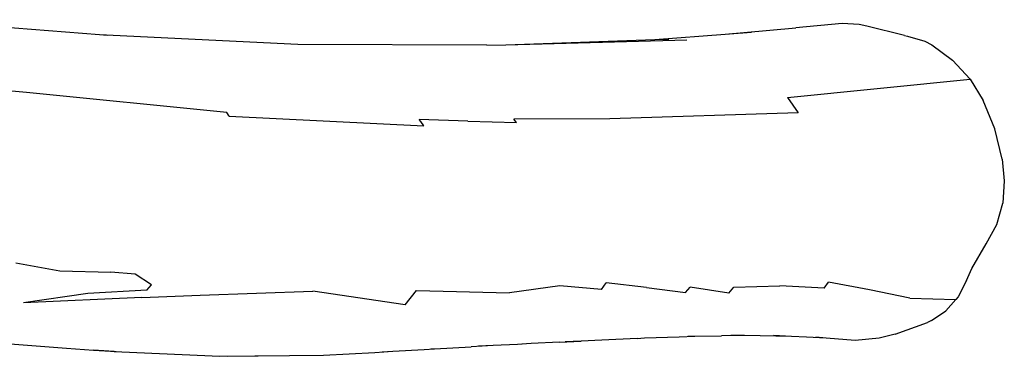
# Model space of a CAD drawing. Units: inches. Extents: x -74 to 666, y -92 to 487.
# Drawn here: x 343 to 397, y 187 to 205 of the extents above; entities that cross this region are included whole.
import ezdxf

# ---------------------------------------------------------------- set-up
doc = ezdxf.new("R2010")
doc.units = ezdxf.units.IN
doc.header["$MEASUREMENT"] = 0
doc.layers.add('VP-EQ', color=7, linetype='Continuous', true_color=0x8a3492)

# ---------------------------------------------------------------- blocks, each defined once
blk = doc.blocks.new('RB1497R6R6-2D')
at = {"layer": 'VP-EQ', "color": 7}
for p, q in [((51.412, 6.676), (40.723, 7.513)), ((92.42, 7.306), (89.852, 7.06)), ((93.354, 7.253), (92.42, 7.306)), ((93.769, 7.149), (93.354, 7.253)), ((95.863, 6.635), (93.769, 7.149)), ((62.366, 6.149), (51.412, 6.676)), ((51.833, 6.643), (51.412, 6.676)), ((82.075, 6.416), (85.95, 6.717)), ((85.95, 6.717), (87.413, 6.831)), ((85.95, 6.717), (86.986, 6.807)), ((86.986, 6.807), (89.852, 7.06)), ((95.863, 6.635), (96.017, 6.609)), ((96.017, 6.609), (96.977, 6.317)), ((72.8, 6.1), (62.366, 6.149)), ((72.8, 6.1), (73.849, 6.128)), ((73.849, 6.128), (82.075, 6.416)), ((73.849, 6.128), (83.846, 6.394)), ((82.075, 6.416), (82.846, 6.443)), ((96.977, 6.317), (97.36, 6.118)), ((97.36, 6.118), (98.504, 5.278)), ((98.504, 5.278), (99.476, 4.219)), ((47.384, 3.493), (36.732, 4.423)), ((89.397, 3.221), (99.476, 4.219)), ((99.476, 4.219), (100.203, 3.054)), ((58.441, 2.393), (47.384, 3.493)), ((89.397, 3.221), (89.987, 2.374)), ((100.851, 1.476), (100.203, 3.054)), ((58.581, 2.189), (58.441, 2.393)), ((58.581, 2.189), (69.321, 1.652)), ((89.987, 2.374), (79.583, 2.034)), ((69.157, 1.882), (69.058, 2)), ((71.752, 1.902), (69.058, 2)), ((69.321, 1.652), (69.157, 1.882)), ((71.752, 1.902), (74.428, 1.836)), ((79.583, 2.034), (74.292, 2.017)), ((74.428, 1.836), (74.292, 2.017)), ((101.247, -0.197), (100.851, 1.476)), ((101.247, -0.197), (101.367, -1.396)), ((101.367, -1.396), (101.289, -2.626)), ((100.948, -3.806), (101.289, -2.626)), ((100.36, -4.876), (100.948, -3.806)), ((99.571, -6.23), (100.36, -4.876)), ((46.802, -5.922), (49.232, -6.372)), ((49.232, -6.372), (52.04, -6.432)), ((53.385, -6.552), (52.04, -6.432)), ((99.286, -6.9), (99.571, -6.23)), ((54.278, -7.141), (53.385, -6.552)), ((79.126, -7.391), (79.379, -7.035)), ((81.612, -7.284), (79.379, -7.035)), ((91.424, -7.314), (91.664, -6.984)), ((93.917, -7.421), (91.664, -6.984)), ((99.286, -6.9), (98.812, -7.809)), ((54.033, -7.432), (50.772, -7.617)), ((54.033, -7.432), (54.278, -7.141)), ((56.97, -7.701), (63.188, -7.492)), ((68.299, -8.239), (63.188, -7.492)), ((68.299, -8.239), (68.91, -7.442)), ((68.91, -7.442), (74.041, -7.587)), ((76.834, -7.195), (74.041, -7.587)), ((79.126, -7.391), (76.834, -7.195)), ((81.612, -7.284), (83.765, -7.57)), ((83.765, -7.57), (84.015, -7.261)), ((86.152, -7.594), (84.015, -7.261)), ((86.152, -7.594), (86.431, -7.261)), ((86.431, -7.261), (88.979, -7.184)), ((91.424, -7.314), (88.979, -7.184)), ((96.159, -7.871), (93.917, -7.421)), ((50.772, -7.617), (47.215, -8.129)), ((53.746, -7.839), (47.215, -8.129)), ((53.746, -7.839), (56.97, -7.701)), ((96.159, -7.871), (98.697, -7.939)), ((98.138, -8.573), (98.697, -7.939)), ((98.812, -7.809), (98.697, -7.939)), ((97.353, -9.116), (98.138, -8.573)), ((95.341, -9.871), (97.136, -9.221)), ((97.353, -9.116), (97.136, -9.221)), ((76.814, -10.31), (75.245, -10.383)), ((76.814, -10.31), (78.002, -10.241)), ((78.002, -10.241), (77.124, -10.278)), ((79.141, -10.194), (78.002, -10.241)), ((81.096, -10.097), (79.141, -10.194)), ((81.096, -10.097), (81.507, -10.073)), ((81.507, -10.073), (83.418, -10.008)), ((83.418, -10.008), (84.29, -9.975)), ((83.888, -9.98), (84.29, -9.975)), ((84.29, -9.975), (85.76, -9.959)), ((87.03, -9.942), (85.76, -9.959)), ((87.03, -9.942), (86.27, -9.928)), ((89.62, -9.99), (87.03, -9.942)), ((89.62, -9.99), (88.634, -9.937)), ((90.441, -10.034), (89.62, -9.99)), ((91.532, -10.076), (90.441, -10.034)), ((91.532, -10.076), (90.96, -10.028)), ((93.139, -10.211), (91.532, -10.076)), ((94.46, -10.084), (93.139, -10.211)), ((95.341, -9.871), (94.46, -10.084)), ((46.489, -10.401), (49.599, -10.645)), ((49.599, -10.645), (51.083, -10.742)), ((52.217, -10.826), (51.083, -10.742)), ((51.083, -10.742), (52.647, -10.845)), ((52.217, -10.826), (52.647, -10.845)), ((52.647, -10.845), (58.052, -11.087)), ((66.622, -10.878), (67.606, -10.806)), ((67.027, -10.836), (67.606, -10.806)), ((67.606, -10.806), (69.347, -10.714)), ((69.347, -10.714), (69.912, -10.671)), ((69.716, -10.681), (69.912, -10.671)), ((69.912, -10.671), (71.933, -10.563)), ((73.149, -10.492), (71.933, -10.563)), ((73.149, -10.492), (72.345, -10.53)), ((74.487, -10.43), (73.149, -10.492)), ((75.245, -10.383), (74.487, -10.43)), ((75.245, -10.383), (74.74, -10.407)), ((58.052, -11.087), (61.908, -11.041)), ((58.471, -11.076), (61.908, -11.041)), ((61.908, -11.041), (63.784, -11.022)), ((63.784, -11.022), (66.622, -10.878))]:
    blk.add_line(p, q, dxfattribs=at)

msp = doc.modelspace()

# ---------------------------------------------------------------- block references
at = {"layer": 'VP-EQ'}
msp.add_blockref('RB1497R6R6-2D', (295.899, 197.591), dxfattribs=at)

doc.saveas('drawing.dxf')
